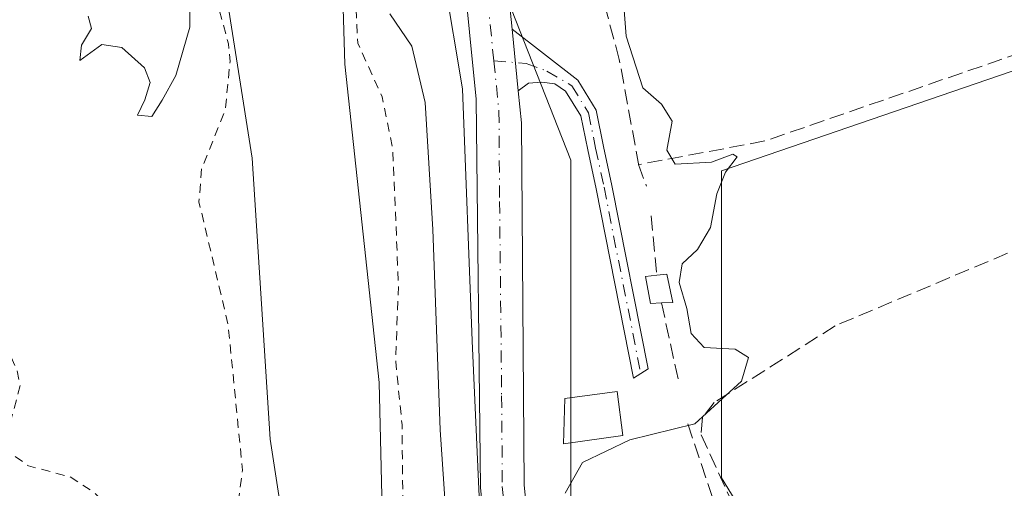
# Model space of a CAD drawing. Units: metres. Extents: x 615411 to 618895, y 4659972 to 4662351.
# Drawn here: x 615677 to 615786, y 4660403 to 4660454 of the extents above; entities that cross this region are included whole.
import ezdxf

# ---------------------------------------------------------------- set-up
doc = ezdxf.new("R2010")
doc.units = ezdxf.units.M
doc.header["$MEASUREMENT"] = 0
for name, pattern in [('DGN Style 2', [1.6480167562047852, 0.988810053722871, -0.6592067024819142]), ('DGN Style 3', [2.307223458686699, 1.648016756204785, -0.6592067024819142]), ('DGN Style 4', [2.6384748266838614, 1.318413404963828, -0.6592067024819142, 0.001648016756204785, -0.6592067024819142])]:
    doc.linetypes.add(name, pattern=pattern)
for name, color, linetype, lineweight in [('Arbolado forestal CxS', 92, 'Continuous', 0), ('Camino Cxs', 7, 'Continuous', 0), ('Camino eje', 30, 'DGN Style 4', 13), ('Corriente artificial lineal', 4, 'DGN Style 3', 13), ('Corriente natural Cxs', 4, 'Continuous', 13), ('Cultivos herbáceos CxS', 92, 'Continuous', 0), ('Curva de nivel auxiliar', 30, 'DGN Style 2', 0), ('Curva de nivel normal', 30, 'Continuous', 0), ('Edificación ligera Cxs', 1, 'Continuous', 0), ('Espacio natural protegido', 121, 'Continuous', 13), ('Espacio natural protegido CxS', 121, 'Continuous', 0), ('Huerta CxS', 92, 'Continuous', 0), ('Muro lineal', 1, 'DGN Style 3', 13), ('Pista no pavimentada Cxs', 111, 'Continuous', 0), ('Pista no pavimentada eje', 91, 'DGN Style 4', 0), ('Suelo desnudo CxS', 253, 'Continuous', 0)]:
    doc.layers.add(name, color=color, linetype=linetype, lineweight=lineweight)

# ---------------------------------------------------------------- blocks, each defined once
blk = doc.blocks.new('*U7')
at = {"layer": 'Arbolado forestal CxS', "color": 92, "linetype": 'Continuous', "lineweight": 0}
blk.add_polyline3d([(615675.5201000003, 4660528.3301, 253.8368000000046), (615679.5000999998, 4660527.670100001, 253.9256000000023), (615687.2368999999, 4660522.372300001, 254.3113000000012), (615687.2401000002, 4660522.370100001, 254.3120999999956), (615691.6901000004, 4660506.558700001, 255.2780999999959), (615692.7001, 4660502.970100001, 254.8861999999936), (615694.5272000004, 4660491.6163, 255.0495999999985), (615696.4801000003, 4660479.4801, 254.2266999999993), (615696.4813999999, 4660479.471999999, 254.2244999999967), (615702.8300999999, 4660439.0701, 250.7094999999972), (615704.8262, 4660408.0825, 251.6236999999965), (615710.7942000004, 4660369.363700001, 250.5258000000031)], dxfattribs=at)
blk = doc.blocks.new('*U15')
at = {"layer": 'Suelo desnudo CxS', "color": 253, "linetype": 'Continuous', "lineweight": 0}
for points in [[(615694.7901, 4660534.220100001, 254.4848999999958), (615700.1001000004, 4660526.520099999, 255.2163), (615700.1020999998, 4660526.512599999, 255.2182999999932), (615704.267, 4660510.9868, 255.0206000000035), (615707.7401000002, 4660498.040100001, 254.3932000000059), (615708.3098999998, 4660494.175000001, 254.8880000000063), (615710.1300999997, 4660481.825099999, 254.2756999999983), (615710.4332999998, 4660479.8191, 253.6385000000009), (615712.5900999998, 4660465.550100001, 250.4986000000063), (615713.0900999998, 4660449.450099999, 249.5944000000018), (615716.8800999997, 4660414.3201, 251.3350999999966), (615718.4600999998, 4660347.1601, 250.6304999999993), (615720.0601000005, 4660326.950099999, 250.3378999999986), (615719.8202000001, 4660314.920100001, 250.6143000000011), (615725.3346999995, 4660286.637700001, 250.2957000000024), (615728.3701, 4660271.0701, 250.2140000000072)], [(615710.7942000004, 4660369.363700001, 250.5258000000031), (615704.8262, 4660408.0825, 251.6236999999965), (615702.8300999999, 4660439.0701, 250.7094999999972), (615696.4813999999, 4660479.471999999, 254.2244999999967), (615696.4801000003, 4660479.4801, 254.2266999999993), (615694.5272000004, 4660491.6163, 255.0495999999985), (615692.7001, 4660502.970100001, 254.8861999999936), (615691.6901000004, 4660506.558700001, 255.2780999999959), (615687.2401000002, 4660522.370100001, 254.3120999999956), (615687.2368999999, 4660522.372300001, 254.3113000000012), (615679.5000999998, 4660527.670100001, 253.9256000000023), (615675.5201000003, 4660528.3301, 253.8368000000046)]]:
    blk.add_polyline3d(points, dxfattribs=at)

msp = doc.modelspace()

# ---------------------------------------------------------------- linework, layer by layer
at = {"layer": 'Arbolado forestal CxS', "color": 92, "linetype": 'Continuous', "lineweight": 0}
for points in [[(615710.7942000004, 4660369.363700001, 250.5258000000031), (615704.8262, 4660408.0825, 251.6236999999965), (615702.8300999999, 4660439.0701, 250.7094999999972), (615696.4813999999, 4660479.471999999, 254.2244999999967), (615696.4801000003, 4660479.4801, 254.2266999999993), (615694.5272000004, 4660491.6163, 255.0495999999985), (615692.7001, 4660502.970100001, 254.8861999999936), (615691.6901000004, 4660506.558700001, 255.2780999999959), (615687.2401000002, 4660522.370100001, 254.3120999999956), (615687.2368999999, 4660522.372300001, 254.3113000000012), (615679.5000999998, 4660527.670100001, 253.9256000000023), (615675.5201000003, 4660528.3301, 253.8368000000046)], [(615728.3701, 4660271.0701, 250.2140000000072), (615725.3346999995, 4660286.637700001, 250.2957000000024), (615719.8202000001, 4660314.920100001, 250.6143000000011), (615720.0601000005, 4660326.950099999, 250.3378999999986), (615718.4600999998, 4660347.1601, 250.6304999999993), (615716.8800999997, 4660414.3201, 251.3350999999966), (615713.0900999998, 4660449.450099999, 249.5944000000018), (615712.5900999998, 4660465.550100001, 250.4986000000063), (615710.4332999998, 4660479.8191, 253.6385000000009), (615713.3805000001, 4660492.8803, 256.2991999999941), (615720.9933000002, 4660481.1325, 257.577099999995), (615725.7622999996, 4660470.2269, 257.733699999997), (615730.5313999997, 4660457.9561, 257.9303000000073), (615738.0251000002, 4660438.8707, 256.4839999999967), (615738.0247, 4660410.241699999, 255.6350999999995), (615738.0242999997, 4660376.840500001, 256.616399999999), (615740.0676999995, 4660353.664100001, 256.7817000000068), (615738.0235000001, 4660324.352700001, 257.3891000000003), (615742.5862999996, 4660295.988299999, 257.6793000000035), (615754.5166999997, 4660270.188300001, 257.3959000000032)], [(615713.3805000001, 4660492.8803, 256.2991999999941), (615720.9933000002, 4660481.1325, 257.577099999995), (615725.7622999996, 4660470.2269, 257.733699999997), (615730.5313999997, 4660457.9561, 257.9303000000073), (615738.0251000002, 4660438.8707, 256.4839999999967), (615738.0247, 4660410.241699999, 255.6350999999995), (615738.0242999997, 4660376.840500001, 256.616399999999), (615740.0676999995, 4660353.664100001, 256.7817000000068), (615738.0235000001, 4660324.352700001, 257.3891000000003), (615742.5862999996, 4660295.988299999, 257.6793000000035), (615754.5166999997, 4660270.188300001, 257.3959000000032)], [(615710.4332999998, 4660479.8191, 253.6385000000009), (615712.5900999998, 4660465.550100001, 250.4986000000063), (615713.0900999998, 4660449.450099999, 249.5944000000018), (615716.8800999997, 4660414.3201, 251.3350999999966), (615718.4600999998, 4660347.1601, 250.6304999999993), (615720.0601000005, 4660326.950099999, 250.3378999999986), (615719.8202000001, 4660314.920100001, 250.6143000000011), (615725.3346999995, 4660286.637700001, 250.2957000000024), (615728.3701, 4660271.0701, 250.2140000000072)]]:
    msp.add_polyline3d(points, dxfattribs=at)
at = {"layer": 'Camino Cxs', "color": 7, "linetype": 'Continuous', "lineweight": 0, "extrusion": (-0.008726081037090008, 0.08623659274733927, 0.9962364707141893), "elevation": 396786.4125421059, "flags": 128}
msp.add_lwpolyline([(-1081787.944997732, -4557541.3675701), (-1081787.944997732, -4557548.24829179)], dxfattribs=at)
at = {"layer": 'Camino Cxs', "color": 7, "linetype": 'Continuous', "lineweight": 0}
msp.add_polyline3d([(615732.2401000002, 4660446.5101, 259.2900999999983), (615731.5499999998, 4660453.3301, 258.6937000000034), (615738.8201000001, 4660447.6801, 259.8429999999935), (615740.8300999999, 4660444.4001, 259.4196999999986), (615741.6501000002, 4660440.370100001, 259.4521999999997), (615742.5800999999, 4660436.050100001, 259.3684999999969), (615746.5701000001, 4660415.8301, 256.1269000000029), (615744.9600999998, 4660414.8201, 256.0179000000062), (615740.8400999998, 4660435.690099999, 259.4493999999977), (615739.9101, 4660440.0101, 259.4639000000025), (615739.1501000002, 4660443.7401, 259.3025000000052), (615737.4700999996, 4660446.470100001, 259.6784000000043), (615736.2703, 4660447.2929, 259.5847000000067), (615734.8501000004, 4660447.4801, 259.3225999999996), (615733.3598999997, 4660447.359099999, 259.0622000000003)], close=True, dxfattribs=at)
msp.add_polyline3d([(615731.5499999998, 4660453.3301, 258.6937000000034), (615738.8201000001, 4660447.6801, 259.8429999999935), (615740.8300999999, 4660444.4001, 259.4196999999986), (615741.6501000002, 4660440.370100001, 259.4521999999997), (615742.5800999999, 4660436.050100001, 259.3684999999969), (615746.5701000001, 4660415.8301, 256.1269000000029), (615744.9600999998, 4660414.8201, 256.0179000000062), (615740.8400999998, 4660435.690099999, 259.4493999999977), (615739.9101, 4660440.0101, 259.4639000000025), (615739.1501000002, 4660443.7401, 259.3025000000052), (615737.4700999996, 4660446.470100001, 259.6784000000043), (615736.2703, 4660447.2929, 259.5847000000067), (615734.8501000004, 4660447.4801, 259.3225999999996), (615733.3598999997, 4660447.359099999, 259.0622000000003), (615732.2401000002, 4660446.5101, 259.2900999999983)], dxfattribs=at)
at = {"layer": 'Camino eje', "color": 30, "linetype": 'DGN Style 4', "lineweight": 13}
msp.add_polyline3d([(615729.5401, 4660449.814900001, 260.2654999999941), (615733.0953000003, 4660449.5419, 258.725099999996), (615735.3901000004, 4660448.7031, 259.3604999999953), (615738.1451000003, 4660447.075099999, 259.7820000000065), (615739.9901000002, 4660444.0701, 259.3601000000053), (615740.7801000001, 4660440.190099999, 259.4593000000023), (615741.7100999998, 4660435.870100001, 259.3873000000021), (615745.7651000004, 4660415.325099999, 256.0412999999971)], dxfattribs=at)
at = {"layer": 'Corriente artificial lineal', "color": 4, "linetype": 'DGN Style 3', "lineweight": 13}
for points in [[(615962.0201000003, 4660504.020099999, 254.7357999999949), (615951.9801000003, 4660501.380100001, 254.6395000000048), (615938.6901000004, 4660494.170100001, 254.627999999997), (615924.0701000001, 4660487.670100001, 254.6545000000042), (615881.1201, 4660469.3301, 254.6687999999995), (615852.0701000001, 4660455.9101, 254.6582999999955), (615811.7901, 4660439.3101, 254.6956000000064), (615767.2500999998, 4660420.590100001, 254.7158999999956), (615753.8800999997, 4660412.130100001, 255.5209999999934), (615752.5900999998, 4660410.450099999, 255.5053000000044), (615752.4301000005, 4660408.540100001, 255.3727999999974), (615766.0301000001, 4660378.9801, 255.0791999999929), (615781.5301000001, 4660358.0601, 254.9412000000011), (615797.0401, 4660327.9301, 255.094299999997), (615802.3201000001, 4660320.1601, 255.2378000000026), (615872.9101, 4660367.8101, 254.5804999999964), (615954.7301000003, 4660421.280099999, 254.5415000000066), (615960.4801000003, 4660426.4301, 254.5323999999964), (615968.5107000005, 4660436.895199999, 254.6873000000051), (615972.1352000004, 4660435.091600001, 254.6950999999972)], [(615745.5601000005, 4660438.2501, 255.4177999999956), (615743.3901000004, 4660449.9901, 255.7272999999986), (615738.1901000004, 4660469.200099999, 255.6496000000043), (615731.8601000002, 4660486.9301, 256.1647999999986)]]:
    msp.add_polyline3d(points, dxfattribs=at)
at = {"layer": 'Corriente natural Cxs', "color": 4, "linetype": 'Continuous', "lineweight": 13}
msp.add_polyline3d([(615730.3739999998, 4660266.723300001, 250.2991000000038), (615704.1267999997, 4660311.2611, 250.6079000000027), (615710.9528999999, 4660313.6424, 250.7112999999954), (615713.1754000002, 4660321.103700001, 250.4379999999946), (615712.3816999998, 4660340.788699999, 250.2967000000062), (615710.7942000004, 4660369.363700001, 250.5258000000031), (615704.8262, 4660408.0825, 251.6236999999965), (615702.8300999999, 4660439.0701, 250.7094999999972), (615696.4813999999, 4660479.471999999, 254.2244999999967), (615710.1300999997, 4660481.825099999, 254.2756999999983), (615712.5900999998, 4660465.550100001, 250.4986000000063), (615713.0900999998, 4660449.450099999, 249.5944000000018), (615716.8800999997, 4660414.3201, 251.3350999999966), (615718.4600999998, 4660347.1601, 250.6304999999993), (615720.0601000005, 4660326.950099999, 250.3378999999986), (615719.8201000001, 4660314.920100001, 250.6143000000011), (615728.3701, 4660271.0701, 250.2140000000072)], close=True, dxfattribs=at)
for points in [[(615710.1300999997, 4660481.825099999, 254.2756999999983), (615712.5900999998, 4660465.550100001, 250.4986000000063), (615713.0900999998, 4660449.450099999, 249.5944000000018), (615716.8800999997, 4660414.3201, 251.3350999999966), (615718.4600999998, 4660347.1601, 250.6304999999993), (615720.0601000005, 4660326.950099999, 250.3378999999986), (615719.8201000001, 4660314.920100001, 250.6143000000011), (615728.3701, 4660271.0701, 250.2140000000072), (615730.3739999998, 4660266.723300001, 250.2991000000038)], [(615704.1266999999, 4660311.2611, 250.6079000000027), (615710.9528999999, 4660313.6424, 250.7112999999954), (615713.1754000002, 4660321.103700001, 250.4379999999946), (615712.3816999998, 4660340.788699999, 250.2967000000062), (615710.7942000004, 4660369.363700001, 250.5258000000031), (615704.8262, 4660408.0825, 251.6236999999965), (615702.8300999999, 4660439.0701, 250.7094999999972), (615696.4813999999, 4660479.471999999, 254.2244999999967)]]:
    msp.add_polyline3d(points, dxfattribs=at)
at = {"layer": 'Cultivos herbáceos CxS', "color": 92, "linetype": 'Continuous', "lineweight": 0}
for points in [[(616051.0175000001, 4660265.168099999, 254.2085999999981), (615946.2423, 4660192.142899999, 254.6003000000055), (615926.1338999998, 4660214.367900001, 254.5834999999934), (615885.9171000002, 4660182.617900001, 254.8524999999936), (615863.6920999996, 4660219.659700001, 254.8122000000003), (615806.5418999996, 4660319.143100001, 255.1894999999931), (615754.6835000003, 4660403.809900001, 254.9869999999937), (615754.6835000003, 4660437.676700001, 254.9049999999988), (615791.7253000002, 4660450.376700001, 254.7826999999961), (615771.6168999998, 4660523.401900001, 254.9425999999949), (615768.4419, 4660587.960300001, 254.8586000000068), (615809.7169000005, 4660593.2521, 254.668399999995), (615813.9502999998, 4660634.527100001, 254.7229999999981), (615858.4005000005, 4660634.527100001, 254.7725999999966), (615858.4005000005, 4660668.3939, 255.0141000000003), (615780.1586999996, 4660668.911499999, 256.2811999999976), (615796.3850999996, 4660700.827500001, 256.1588999999949), (615826.3327000003, 4660761.722300001, 256.2780000000057), (615934.3076, 4660959.357899999, 255.8141999999934)], [(615780.1586999996, 4660668.911499999, 256.2811999999976), (615858.4005000005, 4660668.3939, 255.0141000000003), (615858.4005000005, 4660634.527100001, 254.7725999999966), (615813.9502999998, 4660634.527100001, 254.7229999999981), (615809.7169000005, 4660593.2521, 254.668399999995), (615768.4419, 4660587.960300001, 254.8586000000068), (615771.6168999998, 4660523.401900001, 254.9425999999949), (615791.7253000002, 4660450.376700001, 254.7826999999961), (615754.6835000003, 4660437.676700001, 254.9049999999988), (615754.6835000003, 4660403.809900001, 254.9869999999937), (615806.5418999996, 4660319.143100001, 255.1894999999931), (615863.6920999996, 4660219.659700001, 254.8122000000003), (615885.9171000002, 4660182.617900001, 254.8524999999936), (615926.1338999998, 4660214.367900001, 254.5834999999934), (615946.2423, 4660192.142899999, 254.6003000000055), (616051.0175000001, 4660265.168099999, 254.2085999999981)]]:
    msp.add_polyline3d(points, dxfattribs=at)
at = {"layer": 'Curva de nivel auxiliar', "color": 30, "linetype": 'DGN Style 2', "lineweight": 0, "elevation": 252.5, "flags": 128}
msp.add_lwpolyline([(615641.9127000002, 4660443.0429), (615643.7599999999, 4660444.1501), (615647.4199999999, 4660445.720100001), (615648.7100000001, 4660445.840100001), (615650.25, 4660445.5101), (615653.54, 4660443.4801), (615659.9699999997, 4660437.700099999), (615669.3600000005, 4660426.590100001), (615674.3700000001, 4660420.2501), (615676.0800000001, 4660417.460100001), (615676.8700000001, 4660415.7301), (615677.2300000006, 4660413.9801), (615675.8499999996, 4660408.870100001), (615675.9500000002, 4660407.340100001), (615676.4299999997, 4660406.340100001), (615678.1299999999, 4660405.120100001), (615682.7599999999, 4660403.9101), (615685.3600000005, 4660402.210100001), (615687.7999999998, 4660399.7301), (615690.8799999999, 4660394.670100001), (615692.0199999996, 4660393.380100001), (615692.9500000002, 4660392.9901), (615694, 4660393.0101), (615696.2100000001, 4660393.780099999), (615698.7699999996, 4660395.4801), (615699.9400000004, 4660396.890100001), (615701.25, 4660400.6501), (615701.7800000003, 4660404.6501), (615700.1900000004, 4660420.7301), (615696.9699999997, 4660434.270099999), (615697.2699999996, 4660437.9001), (615699.8899999997, 4660444.460100001), (615700.4000000004, 4660449.7401), (615700.2300000006, 4660451.700099999), (615699.1600000003, 4660455.720100001), (615696.0300000003, 4660472.040100001), (615695.7300000006, 4660474.690099999), (615695.8799999999, 4660476.420100001), (615695.9305999996, 4660476.5352), (615696.54, 4660477.920100001), (615697.8899999997, 4660479.0601), (615700.2110000001, 4660480.1151), (615700.8600000005, 4660480.4101), (615702.6712999997, 4660480.908199999), (615704.0599999996, 4660481.290100001), (615705.3162000002, 4660481.309699999), (615706.6299999999, 4660481.3301), (615706.9214000005, 4660481.272100001), (615709.04, 4660480.850099999), (615710.3778999997, 4660480.185699999), (615710.5099999999, 4660480.120100001), (615711.4800000006, 4660478.9801), (615711.7845000001, 4660477.570499999), (615711.8312999997, 4660477.2612), (615711.8383, 4660476.729499999), (615711.9000000004, 4660472.020099999), (615713.6151000002, 4660464.76), (615713.9600000001, 4660463.300100001), (615714.5099999999, 4660451.780099999), (615717.2000000002, 4660445.860099999), (615718.3799999999, 4660440.120100001), (615719, 4660425.1501), (615718.7000000002, 4660416.6601), (615719.4000000004, 4660409.6601), (615719.5599999996, 4660393.850099999), (615719.9699999997, 4660387.300100001), (615719.8700000001, 4660379.190099999), (615722.04, 4660358.800100001), (615723.54, 4660351.0101), (615723.6100000005, 4660344.2301), (615724.6100000005, 4660332.0001), (615725.0899999999, 4660320.4001), (615726.5800000001, 4660310.050100001), (615728.9199999999, 4660301.770099999), (615729.8499999996, 4660293.970100001), (615731.3099999996, 4660288.450099999), (615731.9500000002, 4660283.9901), (615733.0999999996, 4660279.130100001), (615733.9900000002, 4660270.290100001), (615735.5300000003, 4660262.790100001), (615737.2699999996, 4660259.110099999), (615738.79, 4660257.0601), (615740.6699999999, 4660255.5701), (615744.54, 4660253.540100001), (615747.4400000004, 4660250.7301), (615751.9500000002, 4660243.880100001), (615756.29, 4660235.300100001), (615762.2800000003, 4660229.3301), (615764.5499999998, 4660225.4901), (615768.1399999997, 4660220.530099999), (615769.3499999996, 4660217.470100001), (615769.6799999997, 4660215.020099999), (615768.1799999997, 4660211.210100001), (615768.1399999997, 4660209.550100001), (615768.8004999999, 4660207.613399999), (615771.7876000004, 4660204.117900001), (615790.3261000002, 4660183.444599999), (615791.5899999999, 4660182.600099999), (615799.04, 4660176.350099999), (615806.54, 4660171.470100001), (615812.8399999999, 4660166.7501), (615817.6100000005, 4660163.6501), (615822.5700000003, 4660159.0001), (615829.6100000005, 4660150.720100001), (615834.1200000001, 4660147.5801), (615840.2300000006, 4660142.360099999), (615847.7000000002, 4660137.5601), (615849.5800000001, 4660135.610099999), (615850.9000000004, 4660133.4101), (615853.4600000001, 4660127.860099999), (615856.0300000003, 4660120.690099999), (615863.0499999998, 4660107.190099999), (615864.7699999996, 4660099.970100001), (615866.3099999996, 4660090.800100001), (615868.4500000002, 4660085.590100001), (615869.0899999999, 4660082.6601), (615870.3300000001, 4660069.970100001), (615870.5800000001, 4660060.800100001), (615870.3499999996, 4660057.030099999), (615868.4199999999, 4660048.350099999), (615867.8366, 4660047.4102), (615867.8384999996, 4660047.376599999), (615867.8400999998, 4660047.3202), (615867.8395999996, 4660047.2897), (615867.5815000003, 4660038.825200001), (615867.9000000004, 4660038.4801), (615868.1799999997, 4660036.870100001), (615868.0899999999, 4660031.800100001), (615869.4600000001, 4660026.020099999), (615869.1799999997, 4660023.5001), (615866.5800000001, 4660018.120100001), (615866.0700000003, 4660016.440099999), (615866.0999999996, 4660015.5001), (615867.0499999998, 4660014.640100001), (615869.1399999997, 4660014.550100001), (615876.7400000002, 4660016.690099999), (615879.3399999999, 4660016.960100001), (615881.9299999997, 4660016.5701), (615886.8700000001, 4660014.7301), (615889.8799999999, 4660012.140100001), (615892.1299999999, 4660011.020099999), (615896.4600000001, 4660006.670100001), (615899.3099999996, 4660003.1601), (615902.8799999999, 4659997.9101), (615908.1600000003, 4659992.1501), (615909.79, 4659988.890100001), (615909.9151, 4659987.9494)], dxfattribs=at)
at = {"layer": 'Curva de nivel normal', "color": 30, "linetype": 'Continuous', "lineweight": 0, "elevation": 255, "flags": 128}
for points in [[(615695.9699999997, 4660458.670100001), (615695.9600000001, 4660453.540100001), (615694.4000000004, 4660448.210100001), (615692.8899999997, 4660445.4901), (615691.7800000003, 4660443.670100001), (615690.1699999999, 4660443.8201), (615690.9900000002, 4660445.540100001), (615691.5899999999, 4660447.420100001), (615690.9400000004, 4660449.0701), (615688.4699999997, 4660451.300100001), (615686.25, 4660451.620100001), (615683.7999999998, 4660449.870100001), (615683.9900000002, 4660451.540100001), (615685.1200000001, 4660453.390100001), (615684.7400000002, 4660454.7601)], [(615726.7999999998, 4660361.970100001), (615723.5999999996, 4660409.090100001), (615722.7999999998, 4660431.210100001), (615721.9400000004, 4660445.2301), (615720.5, 4660451.440099999), (615718.0700000003, 4660455.030099999)], [(615737.4000000004, 4660402.130100001), (615739.3399999999, 4660405.5001), (615744.5599999996, 4660407.9901), (615751.75, 4660409.7601), (615756.8799999999, 4660414.4901), (615757.6600000003, 4660417.0701), (615756.1900000004, 4660417.9901), (615752.75, 4660418.200099999), (615751.3200000003, 4660419.7501), (615750.8700000001, 4660422.5101), (615750, 4660425.360099999), (615750.3499999996, 4660427.420100001), (615752.04, 4660429.0001), (615753.4800000006, 4660431.440099999), (615754.1799999997, 4660435.130100001), (615755.1100000005, 4660437.540100001), (615756.4199999999, 4660439.2401), (615755.9199999999, 4660439.520099999), (615753.5599999996, 4660438.630100001), (615749.5499999998, 4660438.4101), (615748.6500000004, 4660439.970100001), (615749.2199999997, 4660443.170100001), (615748.04, 4660445.0601), (615745.9800000006, 4660446.840100001), (615744.1600000003, 4660452.540100001), (615743.9199999999, 4660455.4001)]]:
    msp.add_lwpolyline(points, dxfattribs=at)
at = {"layer": 'Edificación ligera Cxs', "color": 1, "linetype": 'Continuous', "lineweight": 0, "elevation": 257.9937000000064, "flags": 128}
msp.add_lwpolyline([(615748.0601000005, 4660423.100099999), (615746.8400999998, 4660423.050100001), (615746.2801000001, 4660426.030099999), (615747.5500999996, 4660426.1801), (615748.6300999997, 4660426.280099999), (615749.3201000001, 4660423.1501)], close=True, dxfattribs=at)
at = {"layer": 'Edificación ligera Cxs', "color": 1, "linetype": 'Continuous', "lineweight": 0}
for points in [[(615748.0601000005, 4660423.100099999, 257.1149000000005), (615746.8400999998, 4660423.050100001, 257.077099999995), (615746.2801000001, 4660426.030099999, 257.520399999994), (615747.5500999996, 4660426.1801, 257.9937000000064)], [(615747.5500999996, 4660426.1801, 257.9937000000064), (615748.6300999997, 4660426.280099999, 257.6754999999976), (615749.3201000001, 4660423.1501, 256.8990000000049), (615748.0601000005, 4660423.100099999, 257.1149000000005)], [(615743.8000999996, 4660408.4801, 257.508799999996), (615737.2301000003, 4660407.5601, 259.8580999999977), (615737.3701, 4660412.550100001, 258.0794000000024), (615743.1501000002, 4660413.340100001, 256.2630000000063), (615743.8000999996, 4660408.4801, 257.508799999996)]]:
    msp.add_polyline3d(points, dxfattribs=at)
msp.add_3dface([(615743.8000999996, 4660408.4801, 259.8580999999977), (615737.2301000003, 4660407.5601, 259.8580999999977), (615737.3701, 4660412.550100001, 259.8580999999977), (615743.1501000002, 4660413.340100001, 259.8580999999977)], dxfattribs=at)
at = {"layer": 'Espacio natural protegido', "color": 121, "linetype": 'Continuous', "lineweight": 13, "flags": 128}
msp.add_lwpolyline([(615704.1746, 4660532.2397), (615706.1560000009, 4660526.385000001), (615710.450000002, 4660510.963999999), (615714.7073, 4660503.340100001), (615719.9989999997, 4660482.967100001), (615726.0844000018, 4660446.7191), (615727.1427000001, 4660418.937799998), (615727.936500001, 4660401.739899999), (615729.5240000022, 4660378.985700003), (615730.8469000007, 4660367.079399999), (615731.9052000013, 4660352.527300002), (615742.8040000015, 4660334.643), (615743.728000002, 4660328.603999999), (615745.2259999998, 4660318.806999999), (615746.4080000019, 4660311.068999998), (615747.6716000005, 4660306.870200002), (615755.0279000021, 4660287.3759), (615755.126400001, 4660287.141799999), (615757.4504000007, 4660281.617799999), (615766.0544000014, 4660261.166700002)], dxfattribs=at)
at = {"layer": 'Espacio natural protegido CxS', "color": 121, "linetype": 'Continuous', "lineweight": 0, "flags": 128}
msp.add_lwpolyline([(615704.1745999994, 4660532.239700001), (615706.1560000004, 4660526.385), (615710.4499999993, 4660510.964000001), (615714.7072999994, 4660503.340100001), (615719.9989999991, 4660482.9671), (615726.0843999991, 4660446.719100002), (615727.1426999995, 4660418.937799999), (615727.9365000007, 4660401.739899999), (615729.5239999995, 4660378.985700001), (615730.8469000002, 4660367.079399998), (615731.9052000006, 4660352.527300001), (615742.8039999986, 4660334.642999999), (615743.7279999991, 4660328.604), (615745.2259999991, 4660318.807), (615746.4079999991, 4660311.068999999), (615747.6715999999, 4660306.870200001), (615755.0278999992, 4660287.375899999), (615755.1264000004, 4660287.141799998), (615757.4504000002, 4660281.6178), (615766.0544000008, 4660261.166700001)], dxfattribs=at)
at = {"layer": 'Huerta CxS', "color": 92, "linetype": 'Continuous', "lineweight": 0}
for points in [[(615780.1586999996, 4660668.911499999, 256.2811999999976), (615858.4005000005, 4660668.3939, 255.0141000000003), (615858.4005000005, 4660634.527100001, 254.7725999999966), (615813.9502999998, 4660634.527100001, 254.7229999999981), (615809.7169000005, 4660593.2521, 254.668399999995), (615768.4419, 4660587.960300001, 254.8586000000068), (615771.6168999998, 4660523.401900001, 254.9425999999949), (615791.7253000002, 4660450.376700001, 254.7826999999961), (615754.6835000003, 4660437.676700001, 254.9049999999988), (615754.6835000003, 4660403.809900001, 254.9869999999937), (615806.5418999996, 4660319.143100001, 255.1894999999931), (615863.6920999996, 4660219.659700001, 254.8122000000003), (615885.9171000002, 4660182.617900001, 254.8524999999936), (615926.1338999998, 4660214.367900001, 254.5834999999934), (615946.2423, 4660192.142899999, 254.6003000000055), (616051.0175000001, 4660265.168099999, 254.2085999999981)], [(615768.4419, 4660587.960300001, 254.8586000000068), (615771.6168999998, 4660523.401900001, 254.9425999999949), (615791.7253000002, 4660450.376700001, 254.7826999999961), (615754.6835000003, 4660437.676700001, 254.9049999999988), (615754.6835000003, 4660403.809900001, 254.9869999999937), (615806.5418999996, 4660319.143100001, 255.1894999999931), (615863.6920999996, 4660219.659700001, 254.8122000000003), (615885.9171000002, 4660182.617900001, 254.8524999999936), (615926.1338999998, 4660214.367900001, 254.5834999999934), (615946.2423, 4660192.142899999, 254.6003000000055), (616051.0175000001, 4660265.168099999, 254.2085999999981)], [(615754.5166999997, 4660270.188300001, 257.3959000000032), (615742.5862999996, 4660295.988299999, 257.6793000000035), (615738.0235000001, 4660324.352700001, 257.3891000000003), (615740.0676999995, 4660353.664100001, 256.7817000000068), (615738.0242999997, 4660376.840500001, 256.616399999999), (615738.0247, 4660410.241699999, 255.6350999999995), (615738.0251000002, 4660438.8707, 256.4839999999967), (615730.5313999997, 4660457.9561, 257.9303000000073), (615725.7622999996, 4660470.2269, 257.733699999997), (615720.9933000002, 4660481.1325, 257.577099999995), (615713.3805000001, 4660492.8803, 256.2991999999941), (615712.4959000006, 4660496.4323, 256.2623000000021), (615707.8721000003, 4660514.9959, 256.741399999999), (615706.9193000002, 4660531.484099999, 257.6714000000065)], [(615713.3805000001, 4660492.8803, 256.2991999999941), (615720.9933000002, 4660481.1325, 257.577099999995), (615725.7622999996, 4660470.2269, 257.733699999997), (615730.5313999997, 4660457.9561, 257.9303000000073), (615738.0251000002, 4660438.8707, 256.4839999999967), (615738.0247, 4660410.241699999, 255.6350999999995), (615738.0242999997, 4660376.840500001, 256.616399999999), (615740.0676999995, 4660353.664100001, 256.7817000000068), (615738.0235000001, 4660324.352700001, 257.3891000000003), (615742.5862999996, 4660295.988299999, 257.6793000000035), (615754.5166999997, 4660270.188300001, 257.3959000000032)]]:
    msp.add_polyline3d(points, dxfattribs=at)
at = {"layer": 'Muro lineal', "color": 1, "linetype": 'DGN Style 3', "lineweight": 13, "extrusion": (0.01098486539081545, -0.1142077275065297, 0.9933961584937502), "elevation": -525236.4893380892, "flags": 128}
msp.add_lwpolyline([(1059114.51528141, 4549855.013309926), (1059114.51528141, 4549848.389338307)], dxfattribs=at)
at = {"layer": 'Muro lineal', "color": 1, "linetype": 'DGN Style 3', "lineweight": 13, "extrusion": (0.02043124831952497, -0.09367113298887371, 0.9953935316932127), "elevation": -423710.6799673553, "flags": 128}
msp.add_lwpolyline([(1594769.889877812, 4401802.752235881), (1594769.889877812, 4401794.125237888)], dxfattribs=at)
at = {"layer": 'Muro lineal', "color": 1, "linetype": 'DGN Style 3', "lineweight": 13, "extrusion": (-0.272723554158563, -0.115343507248431, 0.9551532538513139), "elevation": -705233.4541070864, "flags": 128}
msp.add_lwpolyline([(-4052456.536639447, 2275699.926463314), (-4052433.725485656, 2275698.124104183), (-4052383.532903901, 2275705.295379459)], dxfattribs=at)
at = {"layer": 'Muro lineal', "color": 1, "linetype": 'DGN Style 3', "lineweight": 13}
msp.add_polyline3d([(615935.8701, 4660505.940099999, 255.3923000000068), (615920.4401000004, 4660499.940099999, 255.3469000000041), (615899.3901000004, 4660493.1501, 257.2780999999959), (615871.8201000001, 4660482.340100001, 255.2370999999985), (615830.7301000003, 4660466.4101, 255.6955000000016), (615794.3701, 4660453.0101, 255.1543999999994), (615759.4600999998, 4660440.9801, 256.9282999999996), (615745.5100999996, 4660438.370100001, 259.5420000000013), (615746.3901000004, 4660436.0101, 259.5476999999955)], dxfattribs=at)
at = {"layer": 'Pista no pavimentada Cxs', "color": 111, "linetype": 'Continuous', "lineweight": 0, "extrusion": (-0.008726081037090008, 0.08623659274733927, 0.9962364707141893), "elevation": 396786.4125421059, "flags": 128}
msp.add_lwpolyline([(-1081787.944997732, -4557541.3675701), (-1081787.944997732, -4557548.24829179)], dxfattribs=at)
at = {"layer": 'Pista no pavimentada Cxs', "color": 111, "linetype": 'Continuous', "lineweight": 0}
for points in [[(615900.5571, 4660896.703500001, 256.223800000007), (615890.8800999997, 4660877.390100001, 256.3285000000033), (615853.3000999996, 4660811.0101, 256.5246000000043), (615839.2500999998, 4660783.7401, 255.7296000000061), (615830.4901000002, 4660764.790100001, 258.6106), (615765.0900999998, 4660637.4301, 256.670299999998), (615756.1901000004, 4660622.530099999, 256.5622000000003), (615735.2401000002, 4660592.200099999, 257.382500000007), (615717.1501000002, 4660552.0801, 257.7078000000038), (615712.4183, 4660540.951900001, 257.4636000000028), (615711.7880999995, 4660538.024900001, 257.4916999999987), (615711.6185, 4660535.098099999, 257.5034000000014), (615712.0460999999, 4660529.3333, 257.5856000000058), (615713.8400999998, 4660520.190099999, 258.323000000004), (615729.9600999998, 4660469.040100001, 258.0118999999977), (615731.5499999998, 4660453.3301, 258.6937000000034)], [(615711.6185, 4660535.098099999, 257.5034000000014), (615712.0460999999, 4660529.3333, 257.5856000000058), (615713.8400999998, 4660520.190099999, 258.323000000004), (615729.9600999998, 4660469.040100001, 258.0118999999977), (615731.5499999998, 4660453.3301, 258.6937000000034), (615732.2401000002, 4660446.5101, 259.2900999999983), (615732.6001000004, 4660442.9801, 260.0366999999969), (615732.9001000002, 4660402.9901, 259.5151999999944), (615736.1201, 4660371.210100001, 259.2862000000023), (615739.0000999998, 4660320.8101, 258.9735999999975), (615742.4901000002, 4660302.5601, 258.3632999999973), (615747.1297000004, 4660289.7227, 258.3092000000034), (615750.9555000003, 4660279.148499999, 261.5195999999996), (615752.6858999999, 4660275.0383, 260.7644)], [(615747.6300999997, 4660273.7601, 257.6193000000058), (615741.7600999996, 4660287.940099999, 258.3190000000032), (615737.0301000001, 4660303.960100001, 259.0984999999928), (615733.9301000005, 4660322.7501, 260.7440999999963), (615731.0500999996, 4660373.950099999, 260.4587999999931), (615728.0500999996, 4660402.710100001, 260.6527999999962), (615727.6001000004, 4660445.590100001, 262.2863999999972), (615726.1101000002, 4660460.4301, 261.172900000005), (615724.0900999998, 4660472.800100001, 260.0059000000037), (615709.2301000003, 4660518.700099999, 261.0504999999976), (615707.3032999998, 4660529.452299999, 258.4707000000053), (615707.2440999999, 4660530.946699999, 258.2369000000036)], [(615747.6300999997, 4660273.7601, 257.6193000000058), (615741.7600999996, 4660287.940099999, 258.3190000000032), (615737.0301000001, 4660303.960100001, 259.0984999999928), (615733.9301000005, 4660322.7501, 260.7440999999963), (615731.0500999996, 4660373.950099999, 260.4587999999931), (615728.0500999996, 4660402.710100001, 260.6527999999962), (615727.6001000004, 4660445.590100001, 262.2863999999972), (615726.1101000002, 4660460.4301, 261.172900000005), (615724.0900999998, 4660472.800100001, 260.0059000000037), (615709.2301000003, 4660518.700099999, 261.0504999999976), (615707.3032999998, 4660529.452299999, 258.4707000000053), (615707.2440999999, 4660530.946699999, 258.2369000000036)], [(615732.2401000002, 4660446.5101, 259.2900999999983), (615732.6001000004, 4660442.9801, 260.0366999999969), (615732.9001000002, 4660402.9901, 259.5151999999944), (615736.1201, 4660371.210100001, 259.2862000000023), (615739.0000999998, 4660320.8101, 258.9735999999975), (615742.4901000002, 4660302.5601, 258.3632999999973), (615747.1297000004, 4660289.7227, 258.3092000000034)]]:
    msp.add_polyline3d(points, dxfattribs=at)
at = {"layer": 'Pista no pavimentada eje', "color": 91, "linetype": 'DGN Style 4', "lineweight": 0}
for points in [[(615709.4064999997, 4660533.787500001, 257.7084000000032), (615709.4927000003, 4660530.683499999, 257.9067000000068), (615710.3501000004, 4660524.9301, 258.7070999999996), (615711.5351, 4660519.4451, 258.8831999999966), (615718.9650999998, 4660496.495100001, 258.4440999999933), (615727.0251000002, 4660470.920100001, 258.579700000002), (615728.0351, 4660464.735099999, 259.1321000000025), (615729.5401, 4660449.814900001, 260.2654999999941)], [(615729.5401, 4660449.814900001, 260.2654999999941), (615730.1001000004, 4660444.2851, 261.0602999999974), (615730.1750999996, 4660434.287500001, 261.3515999999945), (615730.4001000002, 4660412.8475, 260.5941000000021), (615730.4751000004, 4660402.850099999, 260.0573000000004), (615731.9751000004, 4660388.470100001, 260.0065999999933), (615733.5850999998, 4660372.5801, 259.0767999999953), (615735.0251000002, 4660346.9801, 260.8086999999941), (615736.4650999998, 4660321.780099999, 259.5864000000001), (615738.0151000004, 4660312.3851, 258.5743999999977), (615739.7600999996, 4660303.2601, 258.6337000000058), (615742.1250999998, 4660295.2501, 258.1082000000025), (615745.2150999998, 4660288.520099999, 258.1524999999965), (615746.8419000005, 4660283.505100001, 257.972299999994)]]:
    msp.add_polyline3d(points, dxfattribs=at)
at = {"layer": 'Suelo desnudo CxS', "color": 253, "linetype": 'Continuous', "lineweight": 0}
for points in [[(615710.7942000004, 4660369.363700001, 250.5258000000031), (615704.8262, 4660408.0825, 251.6236999999965), (615702.8300999999, 4660439.0701, 250.7094999999972), (615696.4813999999, 4660479.471999999, 254.2244999999967), (615696.4801000003, 4660479.4801, 254.2266999999993), (615694.5272000004, 4660491.6163, 255.0495999999985), (615692.7001, 4660502.970100001, 254.8861999999936), (615691.6901000004, 4660506.558700001, 255.2780999999959), (615687.2401000002, 4660522.370100001, 254.3120999999956), (615687.2368999999, 4660522.372300001, 254.3113000000012), (615679.5000999998, 4660527.670100001, 253.9256000000023), (615675.5201000003, 4660528.3301, 253.8368000000046)], [(615710.4332999998, 4660479.8191, 253.6385000000009), (615712.5900999998, 4660465.550100001, 250.4986000000063), (615713.0900999998, 4660449.450099999, 249.5944000000018), (615716.8800999997, 4660414.3201, 251.3350999999966), (615718.4600999998, 4660347.1601, 250.6304999999993), (615720.0601000005, 4660326.950099999, 250.3378999999986), (615719.8202000001, 4660314.920100001, 250.6143000000011), (615725.3346999995, 4660286.637700001, 250.2957000000024), (615728.3701, 4660271.0701, 250.2140000000072)]]:
    msp.add_polyline3d(points, dxfattribs=at)

# ---------------------------------------------------------------- block references
at = {"layer": 'Arbolado forestal CxS', "color": 92, "linetype": 'Continuous', "lineweight": 0}
msp.add_blockref('*U7', (0, 0), dxfattribs=at)
at = {"layer": 'Suelo desnudo CxS', "color": 253, "linetype": 'Continuous', "lineweight": 0}
msp.add_blockref('*U15', (0, 0), dxfattribs=at)

doc.saveas('drawing.dxf')
